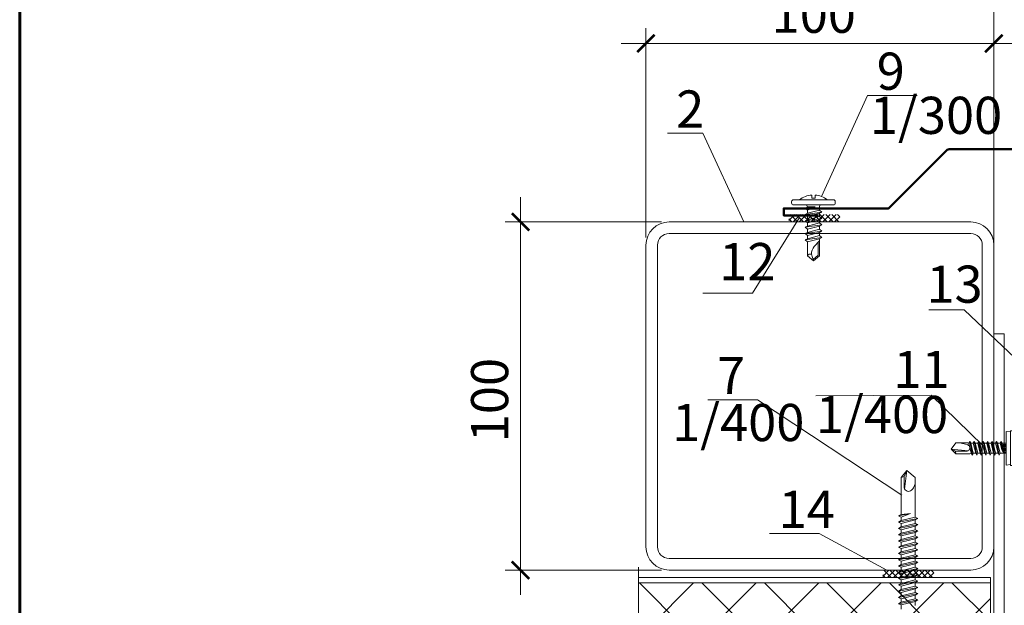
# Model space of a CAD drawing. Units: millimetres. Extents: x 69858 to 140937, y 40020 to 89318.
# Drawn here: x 71162 to 71241, y 41108 to 41155 of the extents above; entities that cross this region are included whole.
import ezdxf

# ---------------------------------------------------------------- set-up
doc = ezdxf.new("R2010")
doc.units = ezdxf.units.MM
doc.layers.get('0').update_dxf_attribs({"lineweight": 20})
for name, color, linetype, lineweight in [('_Рамка', 7, 'Continuous', 25), ('Крепеж', 7, 'Continuous', 5), ('Логотип', 7, 'Continuous', 20), ('Нащельники', 3, 'Continuous', 50), ('Размеры и выноски', 7, 'Continuous', 9), ('Штриховка', 7, 'Continuous', 5)]:
    doc.layers.add(name, color=color, linetype=linetype, lineweight=lineweight)
doc.styles.add('GOST type A', font='GOST 2.304-81 type A.ttf')

# ---------------------------------------------------------------- blocks, each defined once
blk = doc.blocks.new('A$C6F261161')
for p, q in [((1.19, 10.5), (1.19, 0.5)), ((1.99, 11), (1.69, 11)), ((2.49, 0.5), (2.49, 10.5)), ((4.29, 7.6), (4.89, 3.4)), ((5.89, 7.6), (6.49, 3.4)), ((7.49, 7.6), (8.09, 3.4)), ((9.09, 7.6), (9.69, 3.4)), ((10.69, 7.6), (11.29, 3.4)), ((0, 5.9), (0.79, 5.9)), ((0.79, 5.1), (0, 5.1)), ((0.79, 5.9), (0.79, 5.1)), ((2.93, 5.91), (3.29, 3.4)), ((2.93, 5.91), (3.79, 4)), ((2.93, 5.91), (2.99, 4)), ((3.79, 7), (4.59, 4)), ((4.59, 7), (5.39, 4)), ((5.39, 7), (6.19, 4)), ((6.19, 7), (6.99, 4)), ((6.99, 7), (7.79, 4)), ((7.79, 7), (8.59, 4)), ((8.59, 7), (9.39, 4)), ((9.39, 7), (10.19, 4)), ((10.19, 7), (10.99, 4)), ((10.99, 7), (11.79, 4)), ((12.96, 5.69), (11.49, 7)), ((11.82, 6.7), (15.1, 6.7)), ((16.49, 5.5), (14.85, 5.01)), ((16.17, 5.41), (15.1, 6.7)), ((1.69, 0), (1.99, 0))]:
    blk.add_line(p, q)
blk.add_lwpolyline([(2.49, 7.5, 0.414214), (2.99, 7), (3.79, 7), (4.29, 7.6), (4.59, 7), (5.39, 7), (5.89, 7.6), (6.19, 7), (6.99, 7), (7.49, 7.6), (7.79, 7), (8.59, 7), (9.09, 7.6), (9.39, 7), (10.19, 7), (10.69, 7.6), (10.99, 7), (15.24, 7), (16.49, 5.5), (15.24, 4), (11.79, 4), (11.29, 3.4), (10.99, 4), (10.19, 4), (9.69, 3.4), (9.39, 4), (8.59, 4), (8.09, 3.4), (7.79, 4), (6.99, 4), (6.49, 3.4), (6.19, 4), (5.39, 4), (4.89, 3.4), (4.59, 4), (3.79, 4), (3.29, 3.4), (2.99, 4, 0.414214), (2.49, 3.5)], format="xyb")
for centre, radius, start, end in [((1.69, 10.5), 0.5, 90, 180), ((1.99, 10.5), 0.5, 0, 90), ((5.69, 5.5), 5.7, 142.1507, 175.9789), ((5.69, 5.5), 5.7, 184.0211, 217.8493), ((14.86, 8.01), 3.01, 230.7252, 269.7581), ((15.84, 4.81), 1.02, 169.0304, 233.1812), ((1.69, 0.5), 0.5, 180, 270), ((1.99, 0.5), 0.5, 270, 360)]:
    blk.add_arc(centre, radius, start, end)
blk = doc.blocks.new('A$C570B4377')
at = {"xscale": 0.35, "yscale": 0.35, "zscale": 0.35}
blk.add_blockref('A$C6F261161', (0, 0), dxfattribs=at)
blk = doc.blocks.new('_ArchTick')
at = {"color": 0, "linetype": 'ByBlock', "const_width": 0.15}
blk.add_lwpolyline([(-0.5, -0.5), (0.5, 0.5)], dxfattribs=at)
blk = doc.blocks.new('SD3-T15-5.5x25')
at = {"color": 7, "linetype": 'Continuous', "lineweight": 5}
for p, q in [((0, -6.8), (0, 6.8)), ((1.81, 6.6), (0, 6.8)), ((1.81, -7), (1.81, 7)), ((1.81, 7), (2.71, 7)), ((2.71, 7), (2.71, 2.65)), ((3.21, 5.5), (2.71, 5)), ((2.71, 5), (2.71, -5)), ((3.21, 5.5), (3.21, -5.5)), ((3.71, 5.5), (3.21, 5.5)), ((3.71, 5.5), (3.71, -5.5)), ((3.71, 4.5), (7.2, 4.5)), ((-22.29, -0.4), (-20.29, 2.2)), ((-20.29, 2.2), (-15.43, 2.2)), ((-15.43, 2.2), (-15.08, 2)), ((-15.08, 2), (-14.73, 2.75)), ((-15.08, 2), (-14.08, -2)), ((-13.63, -2.75), (-14.73, 2.75)), ((-14.73, 2.75), (-14.28, 2)), ((-14.28, 2), (-13.28, -2)), ((-14.28, 2), (-13.28, 2)), ((-13.28, 2), (-12.93, 2.75)), ((-13.28, 2), (-12.28, -2)), ((-11.83, -2.75), (-12.93, 2.75)), ((-12.93, 2.75), (-12.48, 2)), ((-12.48, 2), (-11.48, -2)), ((-12.48, 2), (-11.48, 2)), ((-11.48, 2), (-11.13, 2.75)), ((-11.48, 2), (-10.48, -2)), ((-10.03, -2.75), (-11.13, 2.75)), ((-11.13, 2.75), (-10.68, 2)), ((-10.68, 2), (-9.68, -2)), ((-10.68, 2), (-9.68, 2)), ((-9.68, 2), (-9.33, 2.75)), ((-9.68, 2), (-8.68, -2)), ((-8.23, -2.75), (-9.33, 2.75)), ((-9.33, 2.75), (-8.88, 2)), ((-8.88, 2), (-7.88, -2)), ((-8.88, 2), (-7.88, 2)), ((-7.88, 2), (-7.53, 2.75)), ((-7.88, 2), (-6.88, -2)), ((-6.43, -2.75), (-7.53, 2.75)), ((-7.53, 2.75), (-7.08, 2)), ((-7.08, 2), (-6.08, -2)), ((-7.08, 2), (-6.08, 2)), ((-6.08, 2), (-5.73, 2.75)), ((-6.08, 2), (-5.08, -2)), ((-4.63, -2.75), (-5.73, 2.75)), ((-5.73, 2.75), (-5.28, 2)), ((-5.28, 2), (-4.28, -2)), ((-5.28, 2), (-4.28, 2)), ((-4.28, 2), (-3.93, 2.75)), ((-4.28, 2), (-3.28, -2)), ((-2.83, -2.75), (-3.93, 2.75)), ((-3.93, 2.75), (-3.48, 2)), ((-3.48, 2), (-2.48, 2)), ((-3.48, 2), (-2.48, -2)), ((-2.48, 2), (-2.13, 2.75)), ((-2.48, 2), (-1.77, -0.58)), ((-2.13, 2.75), (-1.25, -1.63)), ((-2.13, 2.75), (-1.68, 2)), ((-1.68, 2), (0, 2)), ((-1.68, 2), (-1.22, -0.51)), ((3.71, 2.2), (7.2, 2.2)), ((7.71, 3.35), (7.71, -3.35)), ((-20.29, -2.2), (-22.29, -0.4)), ((-14.63, -2.2), (-20.29, -2.2)), ((-14.08, -2), (-14.63, -2.2)), ((-13.63, -2.75), (-14.08, -2)), ((-13.28, -2), (-13.63, -2.75)), ((-12.28, -2), (-13.28, -2)), ((-11.83, -2.75), (-12.28, -2)), ((-11.48, -2), (-11.83, -2.75)), ((-10.48, -2), (-11.48, -2)), ((-10.03, -2.75), (-10.48, -2)), ((-9.68, -2), (-10.03, -2.75)), ((-8.68, -2), (-9.68, -2)), ((-8.23, -2.75), (-8.68, -2)), ((-7.88, -2), (-8.23, -2.75)), ((-6.88, -2), (-7.88, -2)), ((-6.43, -2.75), (-6.88, -2)), ((-6.08, -2), (-6.43, -2.75)), ((-5.08, -2), (-6.08, -2)), ((-4.63, -2.75), (-5.08, -2)), ((-4.28, -2), (-4.63, -2.75)), ((-3.28, -2), (-4.28, -2)), ((-2.83, -2.75), (-3.28, -2)), ((-2.48, -2), (-2.83, -2.75)), ((-2.48, -2), (0, -2)), ((-1.77, -0.58), (-1.25, -1.63)), ((-1.25, -1.63), (-1.22, -0.51)), ((2.71, -7), (2.71, -2.65)), ((3.71, -2.2), (7.2, -2.2)), ((1.81, -6.6), (0, -6.8)), ((1.81, -7), (2.71, -7)), ((3.21, -5.5), (2.71, -5)), ((3.71, -5.5), (3.21, -5.5)), ((3.71, -4.5), (7.2, -4.5))]:
    blk.add_line(p, q, dxfattribs=at)
at = {"lineweight": 5}
for p, q in [((-1.19, 1.5), (0, 1.5)), ((-1.19, 1.1), (0, 1.1)), ((-1.19, 0.7), (0, 0.7)), ((-1.19, 0.2), (0, 0.2)), ((-1.19, -0.2), (0, -0.2)), ((-1.19, -0.6), (0, -0.6)), ((-1.19, -1.1), (0, -1.1)), ((-1.19, -1.6), (0, -1.6))]:
    blk.add_line(p, q, dxfattribs=at)
at = {"linetype": 'Continuous', "lineweight": 5}
for p, q in [((-22.29, -0.4), (-15.32, -1)), ((-20.52, -1.2), (-20.29, -2.2))]:
    blk.add_line(p, q, dxfattribs=at)
blk.add_lwpolyline([(-18.91, 2.2), (-15.7, 1.48, -0.146293), (-14.84, 0.69, -0.567694), (-16.07, -1.2), (-20.52, -1.2), (-22.29, -0.4)], format="xyb", dxfattribs=at)
at = {"color": 7, "linetype": 'Continuous', "lineweight": 5}
for centre, radius, start, end in [((6.16, 3.35), 1.55, 312.1666, 47.8334), ((2.71, 0), 5, 0, 26.1039), ((2.71, 0), 5, 333.8961, 0), ((6.16, -3.35), 1.55, 312.1666, 47.8334)]:
    blk.add_arc(centre, radius, start, end, dxfattribs=at)

msp = doc.modelspace()

# ---------------------------------------------------------------- hatches: boundary and pattern name
at = {"layer": 'Штриховка', "lineweight": 5}
h = msp.add_hatch(dxfattribs=at)
h.set_pattern_fill('_USER', color=0, scale=0.3375, angle=135, style=0, double=1, pattern_type=0)
h.set_pattern_definition([(135, (74767.35538, 29073.2265), (-0.238648539, -0.238648539), []), (225, (74767.35538, 29073.2265), (0.238648539, -0.238648539), [])])
h.paths.add_polyline_path([(71227.963676, 41139.1491727), (71227.9583436, 41139.7116727), (71223.8423038, 41139.7116727), (71223.8378247, 41139.1491727)])
h = msp.add_hatch(dxfattribs=at)
h.set_pattern_fill('_USER', color=0, scale=0.3375, angle=135, style=0, double=1, pattern_type=0)
h.set_pattern_definition([(135, (74774.94412, 29044.4898), (-0.238648539, -0.238648539), []), (225, (74774.94412, 29044.4898), (0.238648539, -0.238648539), [])])
h.paths.add_polyline_path([(71235.552422, 41110.4124609), (71235.5470897, 41110.9749609), (71231.4310498, 41110.9749609), (71231.4265707, 41110.4124609)])
at = {"layer": 'Штриховка'}
h = msp.add_hatch(dxfattribs=at)
h.set_pattern_fill('ANSI37', color=256, scale=1.125, angle=-180, style=2)
h.set_pattern_definition([(225, (63439.8594, 63404.6478), (2.52569703, -2.52569703), []), (315, (63439.8594, 63404.6478), (2.52569703, 2.52569703), [])])
h.paths.add_polyline_path([(71240.1311283, 41109.9905859), (71211.7019457, 41109.9905859), (71211.7019457, 41097.2778609), (71213.1081957, 41096.9262984), (71211.7019457, 41096.5747359), (71240.1311283, 41096.5747359)])
h.paths.add_polyline_path([(71211.7019457, 41083.1588859), (71240.1311283, 41083.1588859), (71240.1311283, 41096.5747359), (71211.7019457, 41096.5747359), (71210.2956957, 41096.2231734), (71211.7019457, 41095.8716109)])

# ---------------------------------------------------------------- linework, layer by layer
at = {"linetype": 'Continuous', "lineweight": 20, "ltscale": 2}
for p, q in [((71238.5381283, 41139.1264233), (71214.1728783, 41139.1264233)), ((71238.5381283, 41138.1892983), (71214.1728783, 41138.1892983)), ((71212.2986283, 41137.2521733), (71212.2986283, 41112.8869233)), ((71213.2357533, 41137.2521733), (71213.2357533, 41112.8869233)), ((71239.4752533, 41112.8869233), (71239.4752533, 41137.2521733)), ((71240.4123783, 41112.8869233), (71240.4123783, 41137.2521733)), ((71241.25331, 41130.0999609), (71241.25331, 41090.2053781)), ((71214.1728783, 41111.9497983), (71238.5381283, 41111.9497983)), ((71214.1728783, 41111.0126733), (71238.5381283, 41111.0126733))]:
    msp.add_line(p, q, dxfattribs=at)
for p, q in [((71240.4123783, 41132.9124609), (71240.4123783, 41090.2053781)), ((71240.1311283, 41110.4124609), (71240.1311283, 41082.7370109))]:
    msp.add_line(p, q)
for points in [[(71246.2643082, 41124.2287522), (71238.0001214, 41132.0290465)], [(71241.25331, 41130.0999609), (71240.4123783, 41130.0999609)], [(71239.5171982, 41121.0594311), (71235.3325568, 41125.1454505)]]:
    msp.add_lwpolyline(points, dxfattribs=at)
at = {"linetype": 'Continuous', "lineweight": 9}
for points in [[(71240.4123783, 41130.0999609), (71240.4123783, 41112.8869233)], [(71211.7019457, 41110.4124891), (71211.7019457, 41111.2562391)], [(71211.7019457, 41097.2778609), (71211.7019457, 41110.4124891)]]:
    msp.add_lwpolyline(points, dxfattribs=at)
for points in [[(71240.1311283, 41110.4124609), (71211.7019457, 41110.4124609)], [(71240.1311283, 41109.9905859), (71211.7019457, 41109.9905859)]]:
    msp.add_lwpolyline(points)
at = {"linetype": 'Continuous', "lineweight": 20, "ltscale": 2}
for centre, radius, start, end in [((71214.1728783, 41137.2521733), 1.87425, 90, 180), ((71238.5381283, 41137.2521733), 1.87425, 0, 90), ((71214.1728783, 41137.2521733), 0.937125, 90, 180), ((71238.5381283, 41137.2521733), 0.937125, 0, 90), ((71214.1728783, 41112.8869233), 1.87425, 180, 270), ((71214.1728783, 41112.8869233), 0.937125, 180, 270), ((71238.5381283, 41112.8869233), 0.937125, 270, 0), ((71238.5381283, 41112.8869233), 1.87425, 270, 0)]:
    msp.add_arc(centre, radius, start, end, dxfattribs=at)
at = {"layer": '_Рамка', "lineweight": 60}
msp.add_lwpolyline([(71161.6882886, 41203.4038442), (71161.6882886, 40916.3068847), (71346.7507886, 40916.3068847), (71346.7507886, 41203.4038442), (71161.6882886, 41203.4038442)], dxfattribs=at)
msp.add_lwpolyline([(71161.6882886, 41203.4038442), (71161.6882886, 40916.3068847), (71346.7507886, 40916.3068847), (71346.7507886, 41203.4038442), (71161.6882886, 41203.4038442)], dxfattribs=at)
at = {"layer": 'Крепеж', "linetype": 'Continuous', "lineweight": 5}
for p, q in [((71232.9269964, 41118.4937596), (71233.3769964, 41119.0562596)), ((71233.1519964, 41118.5608209), (71233.3769964, 41119.0562596)), ((71233.3769964, 41119.0562596), (71233.2002684, 41117.5576653)), ((71233.3769964, 41119.0562596), (71234.0519964, 41118.4937596)), ((71233.1519964, 41118.5608209), (71232.9269964, 41118.4937596)), ((71232.9269964, 41118.4937596), (71232.9269964, 41115.5114915)), ((71233.1519964, 41117.7265905), (71233.1519964, 41118.5608209)), ((71234.0519964, 41115.2864915), (71234.0519964, 41118.4937596)), ((71233.6697783, 41115.5756729), (71232.7160589, 41115.384929)), ((71232.7160589, 41115.384929), (71232.9269964, 41115.5114915)), ((71232.9269964, 41115.2864915), (71233.6697783, 41115.5756729)), ((71233.6697783, 41115.5756729), (71232.9269964, 41115.5114915)), ((71232.9269964, 41115.2864915), (71232.7160589, 41115.384929)), ((71232.7160589, 41114.878679), (71234.2629339, 41115.188054)), ((71232.7160589, 41114.878679), (71232.9269964, 41115.0052415)), ((71232.9269964, 41114.7802415), (71232.7160589, 41114.878679)), ((71232.7160589, 41114.372429), (71234.2629339, 41114.681804)), ((71232.9269964, 41115.0052415), (71232.9269964, 41115.2864915)), ((71234.0519964, 41115.2864915), (71232.9269964, 41115.0052415)), ((71234.0519964, 41115.0614915), (71232.9269964, 41114.7802415)), ((71232.9269964, 41114.4989915), (71232.9269964, 41114.7802415)), ((71234.0519964, 41114.7802415), (71232.9269964, 41114.4989915)), ((71234.2629339, 41115.188054), (71234.0519964, 41115.2864915)), ((71234.0519964, 41115.0614915), (71234.2629339, 41115.188054)), ((71234.0519964, 41114.7802415), (71234.0519964, 41115.0614915)), ((71234.2629339, 41114.681804), (71234.0519964, 41114.7802415)), ((71234.0519964, 41114.5552415), (71234.2629339, 41114.681804)), ((71232.7160589, 41114.372429), (71232.9269964, 41114.4989915)), ((71232.9269964, 41114.2739915), (71232.7160589, 41114.372429)), ((71232.7160589, 41113.866179), (71234.2629339, 41114.175554)), ((71232.7160589, 41113.866179), (71232.9269964, 41113.9927415)), ((71232.9269964, 41113.7677415), (71232.7160589, 41113.866179)), ((71234.0519964, 41114.5552415), (71232.9269964, 41114.2739915)), ((71232.9269964, 41113.9927415), (71232.9269964, 41114.2739915)), ((71234.0519964, 41114.2739915), (71232.9269964, 41113.9927415)), ((71234.0519964, 41114.0489915), (71232.9269964, 41113.7677415)), ((71234.0519964, 41114.2739915), (71234.0519964, 41114.5552415)), ((71234.2629339, 41114.175554), (71234.0519964, 41114.2739915)), ((71234.0519964, 41114.0489915), (71234.2629339, 41114.175554)), ((71234.0519964, 41113.7677415), (71234.0519964, 41114.0489915)), ((71232.7160589, 41113.359929), (71234.2629339, 41113.669304)), ((71232.7160589, 41113.359929), (71232.9269964, 41113.4864915)), ((71232.9269964, 41113.2614915), (71232.7160589, 41113.359929)), ((71232.7160589, 41112.853679), (71234.2629339, 41113.163054)), ((71232.9269964, 41113.4864915), (71232.9269964, 41113.7677415)), ((71234.0519964, 41113.7677415), (71232.9269964, 41113.4864915)), ((71234.0519964, 41113.5427415), (71232.9269964, 41113.2614915)), ((71232.9269964, 41112.9802415), (71232.9269964, 41113.2614915)), ((71234.0519964, 41113.2614915), (71232.9269964, 41112.9802415)), ((71234.2629339, 41113.669304), (71234.0519964, 41113.7677415)), ((71234.0519964, 41113.5427415), (71234.2629339, 41113.669304)), ((71234.0519964, 41113.2614915), (71234.0519964, 41113.5427415)), ((71234.2629339, 41113.163054), (71234.0519964, 41113.2614915)), ((71234.0519964, 41113.0364915), (71234.2629339, 41113.163054)), ((71232.7160589, 41112.853679), (71232.9269964, 41112.9802415)), ((71232.9269964, 41112.7552415), (71232.7160589, 41112.853679)), ((71232.7160589, 41112.347429), (71234.2629339, 41112.656804)), ((71232.7160589, 41112.347429), (71232.9269964, 41112.4739915)), ((71232.9269964, 41112.2489915), (71232.7160589, 41112.347429)), ((71234.0519964, 41113.0364915), (71232.9269964, 41112.7552415)), ((71232.9269964, 41112.4739915), (71232.9269964, 41112.7552415)), ((71234.0519964, 41112.7552415), (71232.9269964, 41112.4739915)), ((71234.0519964, 41112.5302415), (71232.9269964, 41112.2489915)), ((71234.0519964, 41112.7552415), (71234.0519964, 41113.0364915)), ((71234.2629339, 41112.656804), (71234.0519964, 41112.7552415)), ((71234.0519964, 41112.5302415), (71234.2629339, 41112.656804)), ((71234.0519964, 41112.2489915), (71234.0519964, 41112.5302415)), ((71232.7160589, 41111.841179), (71234.2629339, 41112.150554)), ((71232.7160589, 41111.841179), (71232.9269964, 41111.9677415)), ((71232.9269964, 41111.7427415), (71232.7160589, 41111.841179)), ((71232.7160589, 41111.334929), (71234.2629339, 41111.644304)), ((71232.9269964, 41111.9677415), (71232.9269964, 41112.2489915)), ((71234.0519964, 41112.2489915), (71232.9269964, 41111.9677415)), ((71234.0519964, 41112.0239915), (71232.9269964, 41111.7427415)), ((71232.9269964, 41111.4614915), (71232.9269964, 41111.7427415)), ((71234.0519964, 41111.7427415), (71232.9269964, 41111.4614915)), ((71234.0519964, 41111.5177415), (71232.9269964, 41111.2364915)), ((71234.2629339, 41112.150554), (71234.0519964, 41112.2489915)), ((71234.0519964, 41112.0239915), (71234.2629339, 41112.150554)), ((71234.0519964, 41111.7427415), (71234.0519964, 41112.0239915)), ((71234.2629339, 41111.644304), (71234.0519964, 41111.7427415)), ((71234.0519964, 41111.5177415), (71234.2629339, 41111.644304)), ((71234.0519964, 41111.2364915), (71234.0519964, 41111.5177415)), ((71232.7160589, 41111.334929), (71232.9269964, 41111.4614915)), ((71232.9269964, 41111.2364915), (71232.7160589, 41111.334929)), ((71232.7160589, 41110.828679), (71234.2629339, 41111.138054)), ((71232.7160589, 41110.828679), (71232.9269964, 41110.9552415)), ((71232.9269964, 41110.7302415), (71232.7160589, 41110.828679)), ((71232.9269964, 41110.9552415), (71232.9269964, 41111.2364915)), ((71234.0519964, 41111.2364915), (71232.9269964, 41110.9552415)), ((71234.0519964, 41111.0114915), (71232.9269964, 41110.7302415)), ((71232.9269964, 41110.4489915), (71232.9269964, 41110.7302415)), ((71234.0519964, 41110.7302415), (71232.9269964, 41110.4489915)), ((71234.2629339, 41111.138054), (71234.0519964, 41111.2364915)), ((71234.0519964, 41111.0114915), (71234.2629339, 41111.138054)), ((71234.0519964, 41110.7302415), (71234.0519964, 41111.0114915)), ((71234.2629339, 41110.631804), (71234.0519964, 41110.7302415)), ((71232.7160589, 41110.322429), (71234.2629339, 41110.631804)), ((71232.7160589, 41110.322429), (71232.9269964, 41110.4489915)), ((71232.9269964, 41110.2239915), (71232.7160589, 41110.322429)), ((71232.7160589, 41109.816179), (71234.2629339, 41110.125554)), ((71232.7160589, 41109.816179), (71232.9269964, 41109.9427415)), ((71234.0519964, 41110.5052415), (71232.9269964, 41110.2239915)), ((71232.9269964, 41109.9427415), (71232.9269964, 41110.2239915)), ((71234.0519964, 41110.2239915), (71232.9269964, 41109.9427415)), ((71234.0519964, 41109.9989915), (71232.9269964, 41109.7177415)), ((71234.0519964, 41110.5052415), (71234.2629339, 41110.631804)), ((71234.0519964, 41110.2239915), (71234.0519964, 41110.5052415)), ((71234.2629339, 41110.125554), (71234.0519964, 41110.2239915)), ((71234.0519964, 41109.9989915), (71234.2629339, 41110.125554)), ((71234.0519964, 41109.7177415), (71234.0519964, 41109.9989915)), ((71232.9269964, 41109.7177415), (71232.7160589, 41109.816179)), ((71232.7160589, 41109.309929), (71234.2629339, 41109.619304)), ((71232.7160589, 41109.309929), (71232.9269964, 41109.4364915)), ((71232.9269964, 41109.2114915), (71232.7160589, 41109.309929)), ((71232.7160589, 41108.803679), (71234.2629339, 41109.113054)), ((71232.9269964, 41109.4364915), (71232.9269964, 41109.7177415)), ((71234.0519964, 41109.7177415), (71232.9269964, 41109.4364915)), ((71234.0519964, 41109.4927415), (71232.9269964, 41109.2114915)), ((71232.9269964, 41108.9302415), (71232.9269964, 41109.2114915)), ((71234.0519964, 41109.2114915), (71232.9269964, 41108.9302415)), ((71234.2629339, 41109.619304), (71234.0519964, 41109.7177415)), ((71234.0519964, 41109.4927415), (71234.2629339, 41109.619304)), ((71234.0519964, 41109.2114915), (71234.0519964, 41109.4927415)), ((71234.2629339, 41109.113054), (71234.0519964, 41109.2114915)), ((71234.0519964, 41108.9864915), (71234.2629339, 41109.113054)), ((71232.7160589, 41108.803679), (71232.9269964, 41108.9302415)), ((71232.9269964, 41108.7052415), (71232.7160589, 41108.803679)), ((71232.7160589, 41108.297429), (71234.2629339, 41108.606804)), ((71232.7160589, 41108.297429), (71232.9269964, 41108.4239915)), ((71232.9269964, 41108.1989915), (71232.7160589, 41108.297429)), ((71234.0519964, 41108.9864915), (71232.9269964, 41108.7052415)), ((71232.9269964, 41108.4239915), (71232.9269964, 41108.7052415)), ((71234.0519964, 41108.7052415), (71232.9269964, 41108.4239915)), ((71234.0519964, 41108.4802415), (71232.9269964, 41108.1989915)), ((71234.0519964, 41108.7052415), (71234.0519964, 41108.9864915)), ((71234.2629339, 41108.606804), (71234.0519964, 41108.7052415)), ((71234.0519964, 41108.4802415), (71234.2629339, 41108.606804)), ((71234.0519964, 41108.1427415), (71234.0519964, 41108.4802415)), ((71232.9269964, 41107.8614915), (71232.9269964, 41108.1989915))]:
    msp.add_line(p, q, dxfattribs=at)
at = {"layer": 'Крепеж', "lineweight": 5}
msp.add_line((71233.9047565, 41117.6512706), (71234.0519964, 41117.96656), dxfattribs=at)
for centre, radius, start, end in [((71233.5219814, 41117.7409576), 0.3702639, 177.77622389, 296.109442548), ((71233.3888135, 41117.8974959), 0.5716853, 301.196231982, 334.487955604)]:
    msp.add_arc(centre, radius, start, end, dxfattribs=at)
at = {"layer": 'Логотип', "lineweight": 9, "ltscale": 5}
for p, q in [((71212.2986283, 41137.8771733), (71212.2986283, 41154.7791052)), ((71240.4123783, 41137.8771733), (71240.4123783, 41154.7791052)), ((71210.2986283, 41153.5291052), (71242.4123783, 41153.5291052)), ((71226.2993726, 41113.9633908), (71231.7707512, 41111.0126733))]:
    msp.add_line(p, q, dxfattribs=at)
at = {"layer": 'Нащельники'}
msp.add_lwpolyline([(71226.2446735, 41139.646866), (71223.4321735, 41139.646866), (71223.4321735, 41140.209366), (71231.8971789, 41140.209366), (71236.5719552, 41144.8841424, -0.1989123674), (71236.8702659, 41145.0077067), (71246.5392696, 41145.0077067), (71253.332575, 41136.0158281)], format="xyb", dxfattribs=at)
at = {"layer": 'Размеры и выноски', "ltscale": 2}
for p, q in [((71240.4123783, 41115.8400483), (71240.4123783, 41170.1728594)), ((71202.1628711, 41141.1264233), (71202.1628711, 41109.0126733)), ((71213.5478783, 41139.1264233), (71200.9128711, 41139.1264233)), ((71213.5478783, 41111.0126733), (71200.9128711, 41111.0126733))]:
    msp.add_line(p, q, dxfattribs=at)
at = {"layer": 'Размеры и выноски'}
for points in [[(71226.4865098, 41141.1776513), (71230.2037894, 41149.3359391)], [(71230.2037894, 41149.3359391), (71234.2183472, 41149.3359391)], [(71214.0478813, 41146.2828351), (71216.9026234, 41146.2828351)], [(71220.2071738, 41139.1264233), (71216.9026234, 41146.2828351)], [(71224.7155098, 41139.4789302), (71220.9134416, 41133.3704929)], [(71220.9134416, 41133.3704929), (71216.8988838, 41133.3704929)], [(71238.0001214, 41132.0290465), (71235.1453793, 41132.0290465)], [(71235.3325568, 41125.1454505), (71226.0337044, 41125.0741743)], [(71221.3197134, 41124.7662931), (71217.3051557, 41124.7662931)], [(71232.9803456, 41117.0522276), (71221.3197134, 41124.7662931)], [(71226.2993726, 41113.9633908), (71222.2848148, 41113.9633908)]]:
    msp.add_lwpolyline(points, dxfattribs=at)

# ---------------------------------------------------------------- block references
at = {"xscale": 0.9183673469398664, "yscale": 0.9183673469398664, "zscale": 0.9183673469398664, "rotation": 270}
msp.add_blockref('A$C570B4377', (71224.0635274, 41141.2941753), dxfattribs=at)
at = {"layer": 'Логотип', "lineweight": 9, "ltscale": 5, "xscale": 0.2, "yscale": 0.2, "zscale": 0.2}
msp.add_blockref('SD3-T15-5.5x25', (71241.4060283, 41120.8492385), dxfattribs=at)
at = {"layer": 'Размеры и выноски', "ltscale": 2, "yscale": 1.40625, "zscale": 1.40625}
for p, xscale, rotation in [((71212.2986283, 41153.5291052), -1.40625, 270), ((71240.4123783, 41153.5291052), -1.40625, 270), ((71202.1628711, 41139.1264233), 1.40625, 90), ((71202.1628711, 41111.0126733), 1.40625, 90)]:
    msp.add_blockref('_ArchTick', p, dxfattribs=dict(at, xscale=xscale, rotation=rotation))

# ---------------------------------------------------------------- texts
at = {"layer": 'Размеры и выноски', "lineweight": 9, "insert": (71225.860056, 41155.8899998), "char_height": 3, "attachment_point": 5, "style": 'GOST type A'}
msp.add_mtext('\\A1;100', dxfattribs=at)
at = {"layer": 'Размеры и выноски', "char_height": 3, "width": 1.798543854, "attachment_point": 1, "style": 'GOST type A'}
for s, insert in [('9', (71230.9425449, 41152.792481)), ('2', (71214.7375441, 41149.739377)), ('1/300 ', (71230.3918462, 41149.2288533)), ('12', (71218.2149254, 41137.4197446)), ('13', (71234.9581519, 41135.597635)), ('7', (71218.0439111, 41128.2228351)), ('11', (71232.2905873, 41128.714039)), ('1/400 ', (71226.0337044, 41125.0741743)), ('1/400 ', (71214.40893, 41124.4274549)), ('14', (71223.0235703, 41117.4199328))]:
    msp.add_mtext(s, dxfattribs=dict(at, insert=insert))
at = {"layer": 'Размеры и выноски', "ltscale": 2, "insert": (71199.6638238, 41124.7374233), "char_height": 3, "attachment_point": 5, "rotation": 90, "style": 'GOST type A'}
msp.add_mtext('\\A1;100', dxfattribs=at)

doc.saveas('drawing.dxf')
